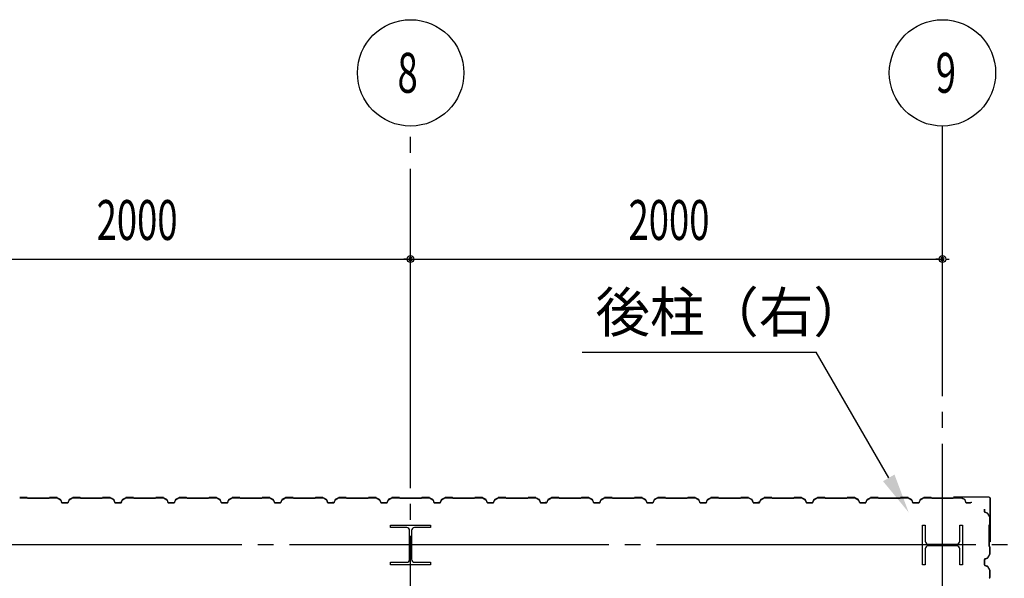
# Model space of a CAD drawing. Extents: x 2001 to 49353, y 772 to 34440.
# Drawn here: x 18756 to 22458, y 17940 to 20040 of the extents above; entities that cross this region are included whole.
import ezdxf

# ---------------------------------------------------------------- set-up
doc = ezdxf.new("R2010")
doc.units = 0
doc.header["$LTSCALE"] = 60
doc.header["$MEASUREMENT"] = 0
doc.linetypes.add('1PL-20', pattern=[23, 20, -1, 1, -1])
doc.layers.get('0').update_dxf_attribs({"linetype": 'CONTINUOUS'})
for name, color, linetype in [('CENTER', 6, '1PL-20'), ('COVER', 3, 'CONTINUOUS'), ('HIKIDASHI', 6, 'CONTINUOUS'), ('SIDING800', 3, 'CONTINUOUS'), ('SUNPOU', 4, 'CONTINUOUS')]:
    doc.layers.add(name, color=color, linetype=linetype)
doc.styles.get("Standard").update_dxf_attribs({"font": 'SIMPLEX', "width": 0.67, "height": 216, "bigfont": 'BIGFONT'})

msp = doc.modelspace()

# ---------------------------------------------------------------- linework, layer by layer
for p, q in [((20150.5, 18130.1), (20150.5, 18140.1)), ((20150.5, 18140.1), (20300.5, 18140.1)), ((20211, 18130.1), (20150.5, 18130.1)), ((20222, 18011.1), (20222, 18119.1)), ((20229, 18119.1), (20229, 18011.1)), ((20300.5, 18130.1), (20240, 18130.1)), ((20300.5, 18140.1), (20300.5, 18130.1)), ((22150.5, 18140.1), (22160.5, 18140.1)), ((22150.5, 17990.1), (22150.5, 18140.1)), ((22160.5, 18140.1), (22160.5, 18079.6)), ((22290.5, 18140.1), (22300.5, 18140.1)), ((22290.5, 18079.6), (22290.5, 18140.1)), ((22300.5, 18140.1), (22300.5, 17990.1)), ((22171.5, 18068.6), (22279.5, 18068.6)), ((22160.5, 18050.6), (22160.5, 17990.1)), ((22279.5, 18061.6), (22171.5, 18061.6)), ((22290.5, 17990.1), (22290.5, 18050.6)), ((20150.5, 18000.1), (20211, 18000.1)), ((20150.5, 17990.1), (20150.5, 18000.1)), ((20240, 18000.1), (20300.5, 18000.1)), ((20300.5, 18000.1), (20300.5, 17990.1)), ((20300.5, 17990.1), (20150.5, 17990.1)), ((22160.5, 17990.1), (22150.5, 17990.1)), ((22300.5, 17990.1), (22290.5, 17990.1))]:
    msp.add_line(p, q)
for centre, start, end in [((20211, 18119.1), 0, 90), ((20240, 18119.1), 90, 180), ((22171.5, 18079.6), 180, 270), ((22279.5, 18079.6), 270, 0), ((22171.5, 18050.6), 90, 180), ((22279.5, 18050.6), 0, 90), ((20211, 18011.1), 270, 0), ((20240, 18011.1), 180, 270)]:
    msp.add_arc(centre, 11, start, end)
at = {"layer": 'CENTER'}
for p, q in [((20225.5, 8619.1), (20225.5, 19640.1)), ((22225.5, 7585.1), (22225.5, 19640.1)), ((23730.5, 18065.1), (5349.7, 18065.1))]:
    msp.add_line(p, q, dxfattribs=at)
at = {"layer": 'COVER'}
for p, q in [((22399.9, 18245.1), (22268.1, 18245.1)), ((22399.9, 18244.5), (22268.1, 18244.5)), ((22268.1, 18243.9), (22275.5, 18243.9)), ((22275.5, 18243.9), (22275.5, 18244.5)), ((22404.9, 18077.7), (22404.9, 18239.5)), ((22405.5, 18077.7), (22405.5, 18239.5)), ((22404.9, 18085.1), (22404.3, 18085.1)), ((22404.3, 18085.1), (22404.3, 18077.7))]:
    msp.add_line(p, q, dxfattribs=at)
for centre, radius, start, end in [((22268.1, 18244.5), 0.6, 90.0001, 269.9999), ((22399.9, 18239.5), 5.6, 0, 90), ((22399.9, 18239.5), 5, 0, 90), ((22404.9, 18077.7), 0.6, 180.0001, 359.9999)]:
    msp.add_arc(centre, radius, start, end, dxfattribs=at)
at = {"layer": 'HIKIDASHI'}
for p in [(20870.9, 18790.1), (22023.5, 18317.3)]:
    msp.add_line(p, (21750.5, 18790.1), dxfattribs=at)
msp.add_solid([(22045.1, 18329.8), (22001.8, 18304.8), (22098.5, 18187.4)], dxfattribs=at)
at = {"layer": 'SIDING800'}
for p, q in [((18782.9, 18243.1), (18755.6, 18243.1)), ((18755.6, 18242.7), (18782.9, 18242.7)), ((18783.6, 18242.4), (18784.9, 18241.1)), ((18785.2, 18241.4), (18783.9, 18242.7)), ((18825.5, 18241.1), (18785.9, 18241.1)), ((18785.9, 18240.7), (18825.5, 18240.7)), ((18865.1, 18241.1), (18825.5, 18241.1)), ((18825.5, 18240.7), (18865.1, 18240.7)), ((18867.1, 18242.7), (18865.8, 18241.4)), ((18866.1, 18241.1), (18867.4, 18242.4)), ((18895.4, 18243.1), (18868.1, 18243.1)), ((18868.1, 18242.7), (18895.4, 18242.7)), ((18896.4, 18242.4), (18909, 18235.2)), ((18909.2, 18235.5), (18896.6, 18242.8)), ((18909.8, 18234.1), (18913.3, 18224.7)), ((18913.6, 18224.8), (18910.2, 18234.2)), ((18935.5, 18223.5), (18915.5, 18223.5)), ((18915.5, 18223.1), (18935.5, 18223.1)), ((18940.8, 18234.2), (18937.3, 18224.8)), ((18937.7, 18224.7), (18941.2, 18234.1)), ((18954.4, 18242.8), (18941.8, 18235.5)), ((18942, 18235.2), (18954.6, 18242.4)), ((18982.9, 18243.1), (18955.6, 18243.1)), ((18955.6, 18242.7), (18982.9, 18242.7)), ((18983.6, 18242.4), (18984.9, 18241.1)), ((18985.2, 18241.4), (18983.9, 18242.7)), ((19065.1, 18241.1), (18985.9, 18241.1)), ((18985.9, 18240.7), (19065.1, 18240.7)), ((19067.1, 18242.7), (19065.8, 18241.4)), ((19066.1, 18241.1), (19067.4, 18242.4)), ((19095.4, 18243.1), (19068.1, 18243.1)), ((19068.1, 18242.7), (19095.4, 18242.7)), ((19096.3, 18242.5), (19109, 18235.7)), ((19109.2, 18236), (19096.5, 18242.8)), ((19101.3, 18239.4), (19109.3, 18234.8)), ((19109.5, 18235.2), (19101.5, 18239.8)), ((19105.7, 18237.8), (19101.7, 18240.1)), ((19105.5, 18237.5), (19105.7, 18237.8)), ((19109.9, 18234.6), (19113.2, 18225.2)), ((19110.2, 18233.8), (19113.5, 18224.7)), ((19113.5, 18225.3), (19110.3, 18234.7)), ((19113.8, 18224.8), (19110.5, 18233.9)), ((19131, 18224), (19115.4, 18224)), ((19115.4, 18223.6), (19131.4, 18223.6)), ((19135.7, 18223.5), (19115.7, 18223.5)), ((19115.7, 18223.1), (19135.7, 18223.1)), ((19134.6, 18223.6), (19135, 18223.6)), ((19141, 18234.2), (19137.6, 18224.8)), ((19137.9, 18224.7), (19141.4, 18234.1)), ((19154.6, 18242.8), (19142, 18235.5)), ((19142.2, 18235.2), (19154.8, 18242.4)), ((19182.7, 18243.1), (19155.8, 18243.1)), ((19155.8, 18242.7), (19182.7, 18242.7)), ((19183.4, 18242.4), (19184.7, 18241.1)), ((19185, 18241.4), (19183.7, 18242.7)), ((19225.5, 18241.1), (19185.7, 18241.1)), ((19185.7, 18240.7), (19225.5, 18240.7)), ((19265.1, 18241.1), (19225.5, 18241.1)), ((19225.5, 18240.7), (19265.1, 18240.7)), ((19267.1, 18242.7), (19265.8, 18241.4)), ((19266.1, 18241.1), (19267.4, 18242.4)), ((19295.4, 18243.1), (19268.1, 18243.1)), ((19268.1, 18242.7), (19295.4, 18242.7)), ((19296.4, 18242.4), (19309, 18235.2)), ((19309.2, 18235.5), (19296.6, 18242.8)), ((19309.8, 18234.1), (19313.3, 18224.7)), ((19313.6, 18224.8), (19310.2, 18234.2)), ((19325.5, 18223.5), (19315.5, 18223.5)), ((19315.5, 18223.1), (19325.5, 18223.1)), ((19335.5, 18223.5), (19325.5, 18223.5)), ((19325.5, 18223.1), (19335.5, 18223.1)), ((19340.8, 18234.2), (19337.3, 18224.8)), ((19337.7, 18224.7), (19341.2, 18234.1)), ((19354.4, 18242.8), (19341.8, 18235.5)), ((19342, 18235.2), (19354.6, 18242.4)), ((19382.9, 18243.1), (19355.6, 18243.1)), ((19355.6, 18242.7), (19382.9, 18242.7)), ((19383.6, 18242.4), (19384.9, 18241.1)), ((19385.2, 18241.4), (19383.9, 18242.7)), ((19425.5, 18241.1), (19385.9, 18241.1)), ((19385.9, 18240.7), (19425.5, 18240.7)), ((19465.1, 18241.1), (19425.5, 18241.1)), ((19425.5, 18240.7), (19465.1, 18240.7)), ((19467.1, 18242.7), (19465.8, 18241.4)), ((19466.1, 18241.1), (19467.4, 18242.4)), ((19495.4, 18243.1), (19468.1, 18243.1)), ((19468.1, 18242.7), (19495.4, 18242.7)), ((19496.4, 18242.4), (19509, 18235.2)), ((19509.2, 18235.5), (19496.6, 18242.8)), ((19509.8, 18234.1), (19513.3, 18224.7)), ((19513.6, 18224.8), (19510.2, 18234.2)), ((19525.5, 18223.5), (19515.5, 18223.5)), ((19515.5, 18223.1), (19525.5, 18223.1)), ((19535.5, 18223.5), (19525.5, 18223.5)), ((19525.5, 18223.1), (19535.5, 18223.1)), ((19540.8, 18234.2), (19537.3, 18224.8)), ((19537.7, 18224.7), (19541.2, 18234.1)), ((19554.4, 18242.8), (19541.8, 18235.5)), ((19542, 18235.2), (19554.6, 18242.4)), ((19582.9, 18243.1), (19555.6, 18243.1)), ((19555.6, 18242.7), (19582.9, 18242.7)), ((19583.6, 18242.4), (19584.9, 18241.1)), ((19585.2, 18241.4), (19583.9, 18242.7)), ((19625.5, 18241.1), (19585.9, 18241.1)), ((19585.9, 18240.7), (19625.5, 18240.7)), ((19665.1, 18241.1), (19625.5, 18241.1)), ((19625.5, 18240.7), (19665.1, 18240.7)), ((19667.1, 18242.7), (19665.8, 18241.4)), ((19666.1, 18241.1), (19667.4, 18242.4)), ((19695.4, 18243.1), (19668.1, 18243.1)), ((19668.1, 18242.7), (19695.4, 18242.7)), ((19696.4, 18242.4), (19709, 18235.2)), ((19709.2, 18235.5), (19696.6, 18242.8)), ((19709.8, 18234.1), (19713.3, 18224.7)), ((19713.6, 18224.8), (19710.2, 18234.2)), ((19735.5, 18223.5), (19715.5, 18223.5)), ((19715.5, 18223.1), (19735.5, 18223.1)), ((19740.8, 18234.2), (19737.3, 18224.8)), ((19737.7, 18224.7), (19741.2, 18234.1)), ((19754.4, 18242.8), (19741.8, 18235.5)), ((19742, 18235.2), (19754.6, 18242.4)), ((19782.9, 18243.1), (19755.6, 18243.1)), ((19755.6, 18242.7), (19782.9, 18242.7)), ((19783.6, 18242.4), (19784.9, 18241.1)), ((19785.2, 18241.4), (19783.9, 18242.7)), ((19865.1, 18241.1), (19785.9, 18241.1)), ((19785.9, 18240.7), (19865.1, 18240.7)), ((19867.1, 18242.7), (19865.8, 18241.4)), ((19866.1, 18241.1), (19867.4, 18242.4)), ((19895.4, 18243.1), (19868.1, 18243.1)), ((19868.1, 18242.7), (19895.4, 18242.7)), ((19896.3, 18242.5), (19909, 18235.7)), ((19909.2, 18236), (19896.5, 18242.8)), ((19901.3, 18239.4), (19909.3, 18234.8)), ((19909.5, 18235.2), (19901.5, 18239.8)), ((19905.7, 18237.8), (19901.7, 18240.1)), ((19905.5, 18237.5), (19905.7, 18237.8)), ((19909.9, 18234.6), (19913.2, 18225.2)), ((19910.2, 18233.8), (19913.5, 18224.7)), ((19913.5, 18225.3), (19910.3, 18234.7)), ((19913.8, 18224.8), (19910.5, 18233.9)), ((19931, 18224), (19915.4, 18224)), ((19915.4, 18223.6), (19931.4, 18223.6)), ((19935.7, 18223.5), (19915.7, 18223.5)), ((19915.7, 18223.1), (19935.7, 18223.1)), ((19934.6, 18223.6), (19935, 18223.6)), ((19941, 18234.2), (19937.6, 18224.8)), ((19937.9, 18224.7), (19941.4, 18234.1)), ((19954.6, 18242.8), (19942, 18235.5)), ((19942.2, 18235.2), (19954.8, 18242.4)), ((19982.7, 18243.1), (19955.8, 18243.1)), ((19955.8, 18242.7), (19982.7, 18242.7)), ((19983.4, 18242.4), (19984.7, 18241.1)), ((19985, 18241.4), (19983.7, 18242.7)), ((20025.5, 18241.1), (19985.7, 18241.1)), ((19985.7, 18240.7), (20025.5, 18240.7)), ((20065.1, 18241.1), (20025.5, 18241.1)), ((20025.5, 18240.7), (20065.1, 18240.7)), ((20067.1, 18242.7), (20065.8, 18241.4)), ((20066.1, 18241.1), (20067.4, 18242.4)), ((20095.4, 18243.1), (20068.1, 18243.1)), ((20068.1, 18242.7), (20095.4, 18242.7)), ((20096.4, 18242.4), (20109, 18235.2)), ((20109.2, 18235.5), (20096.6, 18242.8)), ((20109.8, 18234.1), (20113.3, 18224.7)), ((20113.6, 18224.8), (20110.2, 18234.2)), ((20125.5, 18223.5), (20115.5, 18223.5)), ((20115.5, 18223.1), (20125.5, 18223.1)), ((20135.5, 18223.5), (20125.5, 18223.5)), ((20125.5, 18223.1), (20135.5, 18223.1)), ((20140.8, 18234.2), (20137.3, 18224.8)), ((20137.7, 18224.7), (20141.2, 18234.1)), ((20154.4, 18242.8), (20141.8, 18235.5)), ((20142, 18235.2), (20154.6, 18242.4)), ((20182.9, 18243.1), (20155.6, 18243.1)), ((20155.6, 18242.7), (20182.9, 18242.7)), ((20183.6, 18242.4), (20184.9, 18241.1)), ((20185.2, 18241.4), (20183.9, 18242.7)), ((20225.5, 18241.1), (20185.9, 18241.1)), ((20185.9, 18240.7), (20225.5, 18240.7)), ((20265.1, 18241.1), (20225.5, 18241.1)), ((20225.5, 18240.7), (20265.1, 18240.7)), ((20267.1, 18242.7), (20265.8, 18241.4)), ((20266.1, 18241.1), (20267.4, 18242.4)), ((20295.4, 18243.1), (20268.1, 18243.1)), ((20268.1, 18242.7), (20295.4, 18242.7)), ((20296.4, 18242.4), (20309, 18235.2)), ((20309.2, 18235.5), (20296.6, 18242.8)), ((20309.8, 18234.1), (20313.3, 18224.7)), ((20313.6, 18224.8), (20310.2, 18234.2)), ((20325.5, 18223.5), (20315.5, 18223.5)), ((20315.5, 18223.1), (20325.5, 18223.1)), ((20335.5, 18223.5), (20325.5, 18223.5)), ((20325.5, 18223.1), (20335.5, 18223.1)), ((20340.8, 18234.2), (20337.3, 18224.8)), ((20337.7, 18224.7), (20341.2, 18234.1)), ((20354.4, 18242.8), (20341.8, 18235.5)), ((20342, 18235.2), (20354.6, 18242.4)), ((20382.9, 18243.1), (20355.6, 18243.1)), ((20355.6, 18242.7), (20382.9, 18242.7)), ((20383.6, 18242.4), (20384.9, 18241.1)), ((20385.2, 18241.4), (20383.9, 18242.7)), ((20425.5, 18241.1), (20385.9, 18241.1)), ((20385.9, 18240.7), (20425.5, 18240.7)), ((20465.1, 18241.1), (20425.5, 18241.1)), ((20425.5, 18240.7), (20465.1, 18240.7)), ((20467.1, 18242.7), (20465.8, 18241.4)), ((20466.1, 18241.1), (20467.4, 18242.4)), ((20495.4, 18243.1), (20468.1, 18243.1)), ((20468.1, 18242.7), (20495.4, 18242.7)), ((20496.4, 18242.4), (20509, 18235.2)), ((20509.2, 18235.5), (20496.6, 18242.8)), ((20509.8, 18234.1), (20513.3, 18224.7)), ((20513.6, 18224.8), (20510.2, 18234.2)), ((20535.5, 18223.5), (20515.5, 18223.5)), ((20515.5, 18223.1), (20535.5, 18223.1)), ((20540.8, 18234.2), (20537.3, 18224.8)), ((20537.7, 18224.7), (20541.2, 18234.1)), ((20554.4, 18242.8), (20541.8, 18235.5)), ((20542, 18235.2), (20554.6, 18242.4)), ((20582.9, 18243.1), (20555.6, 18243.1)), ((20555.6, 18242.7), (20582.9, 18242.7)), ((20583.6, 18242.4), (20584.9, 18241.1)), ((20585.2, 18241.4), (20583.9, 18242.7)), ((20665.1, 18241.1), (20585.9, 18241.1)), ((20585.9, 18240.7), (20665.1, 18240.7)), ((20667.1, 18242.7), (20665.8, 18241.4)), ((20666.1, 18241.1), (20667.4, 18242.4)), ((20695.4, 18243.1), (20668.1, 18243.1)), ((20668.1, 18242.7), (20695.4, 18242.7)), ((20696.3, 18242.5), (20709, 18235.7)), ((20709.2, 18236), (20696.5, 18242.8)), ((20701.3, 18239.4), (20709.3, 18234.8)), ((20709.5, 18235.2), (20701.5, 18239.8)), ((20705.7, 18237.8), (20701.7, 18240.1)), ((20705.5, 18237.5), (20705.7, 18237.8)), ((20709.9, 18234.6), (20713.2, 18225.2)), ((20710.2, 18233.8), (20713.5, 18224.7)), ((20713.5, 18225.3), (20710.3, 18234.7)), ((20713.8, 18224.8), (20710.5, 18233.9)), ((20731, 18224), (20715.4, 18224)), ((20715.4, 18223.6), (20731.4, 18223.6)), ((20735.7, 18223.5), (20715.7, 18223.5)), ((20715.7, 18223.1), (20735.7, 18223.1)), ((20734.6, 18223.6), (20735, 18223.6)), ((20741, 18234.2), (20737.6, 18224.8)), ((20737.9, 18224.7), (20741.4, 18234.1)), ((20754.6, 18242.8), (20742, 18235.5)), ((20742.2, 18235.2), (20754.8, 18242.4)), ((20782.7, 18243.1), (20755.8, 18243.1)), ((20755.8, 18242.7), (20782.7, 18242.7)), ((20783.4, 18242.4), (20784.7, 18241.1)), ((20785, 18241.4), (20783.7, 18242.7)), ((20825.5, 18241.1), (20785.7, 18241.1)), ((20785.7, 18240.7), (20825.5, 18240.7)), ((20865.1, 18241.1), (20825.5, 18241.1)), ((20825.5, 18240.7), (20865.1, 18240.7)), ((20867.1, 18242.7), (20865.8, 18241.4)), ((20866.1, 18241.1), (20867.4, 18242.4)), ((20895.4, 18243.1), (20868.1, 18243.1)), ((20868.1, 18242.7), (20895.4, 18242.7)), ((20896.4, 18242.4), (20909, 18235.2)), ((20909.2, 18235.5), (20896.6, 18242.8)), ((20909.8, 18234.1), (20913.3, 18224.7)), ((20913.6, 18224.8), (20910.2, 18234.2)), ((20925.5, 18223.5), (20915.5, 18223.5)), ((20915.5, 18223.1), (20925.5, 18223.1)), ((20935.5, 18223.5), (20925.5, 18223.5)), ((20925.5, 18223.1), (20935.5, 18223.1)), ((20940.8, 18234.2), (20937.3, 18224.8)), ((20937.7, 18224.7), (20941.2, 18234.1)), ((20954.4, 18242.8), (20941.8, 18235.5)), ((20942, 18235.2), (20954.6, 18242.4)), ((20982.9, 18243.1), (20955.6, 18243.1)), ((20955.6, 18242.7), (20982.9, 18242.7)), ((20983.6, 18242.4), (20984.9, 18241.1)), ((20985.2, 18241.4), (20983.9, 18242.7)), ((21025.5, 18241.1), (20985.9, 18241.1)), ((20985.9, 18240.7), (21025.5, 18240.7)), ((21065.1, 18241.1), (21025.5, 18241.1)), ((21025.5, 18240.7), (21065.1, 18240.7)), ((21067.1, 18242.7), (21065.8, 18241.4)), ((21066.1, 18241.1), (21067.4, 18242.4)), ((21095.4, 18243.1), (21068.1, 18243.1)), ((21068.1, 18242.7), (21095.4, 18242.7)), ((21096.4, 18242.4), (21109, 18235.2)), ((21109.2, 18235.5), (21096.6, 18242.8)), ((21109.8, 18234.1), (21113.3, 18224.7)), ((21113.6, 18224.8), (21110.2, 18234.2)), ((21125.5, 18223.5), (21115.5, 18223.5)), ((21115.5, 18223.1), (21125.5, 18223.1)), ((21135.5, 18223.5), (21125.5, 18223.5)), ((21125.5, 18223.1), (21135.5, 18223.1)), ((21140.8, 18234.2), (21137.3, 18224.8)), ((21137.7, 18224.7), (21141.2, 18234.1)), ((21154.4, 18242.8), (21141.8, 18235.5)), ((21142, 18235.2), (21154.6, 18242.4)), ((21182.9, 18243.1), (21155.6, 18243.1)), ((21155.6, 18242.7), (21182.9, 18242.7)), ((21183.6, 18242.4), (21184.9, 18241.1)), ((21185.2, 18241.4), (21183.9, 18242.7)), ((21225.5, 18241.1), (21185.9, 18241.1)), ((21185.9, 18240.7), (21225.5, 18240.7)), ((21265.1, 18241.1), (21225.5, 18241.1)), ((21225.5, 18240.7), (21265.1, 18240.7)), ((21267.1, 18242.7), (21265.8, 18241.4)), ((21266.1, 18241.1), (21267.4, 18242.4)), ((21295.4, 18243.1), (21268.1, 18243.1)), ((21268.1, 18242.7), (21295.4, 18242.7)), ((21296.4, 18242.4), (21309, 18235.2)), ((21309.2, 18235.5), (21296.6, 18242.8)), ((21309.8, 18234.1), (21313.3, 18224.7)), ((21313.6, 18224.8), (21310.2, 18234.2)), ((21335.5, 18223.5), (21315.5, 18223.5)), ((21315.5, 18223.1), (21335.5, 18223.1)), ((21340.8, 18234.2), (21337.3, 18224.8)), ((21337.7, 18224.7), (21341.2, 18234.1)), ((21354.4, 18242.8), (21341.8, 18235.5)), ((21342, 18235.2), (21354.6, 18242.4)), ((21382.9, 18243.1), (21355.6, 18243.1)), ((21355.6, 18242.7), (21382.9, 18242.7)), ((21383.6, 18242.4), (21384.9, 18241.1)), ((21385.2, 18241.4), (21383.9, 18242.7)), ((21465.1, 18241.1), (21385.9, 18241.1)), ((21385.9, 18240.7), (21465.1, 18240.7)), ((21467.1, 18242.7), (21465.8, 18241.4)), ((21466.1, 18241.1), (21467.4, 18242.4)), ((21495.4, 18243.1), (21468.1, 18243.1)), ((21468.1, 18242.7), (21495.4, 18242.7)), ((21496.3, 18242.5), (21509, 18235.7)), ((21509.2, 18236), (21496.5, 18242.8)), ((21501.3, 18239.4), (21509.3, 18234.8)), ((21509.5, 18235.2), (21501.5, 18239.8)), ((21505.7, 18237.8), (21501.7, 18240.1)), ((21505.5, 18237.5), (21505.7, 18237.8)), ((21509.9, 18234.6), (21513.2, 18225.2)), ((21510.2, 18233.8), (21513.5, 18224.7)), ((21513.5, 18225.3), (21510.3, 18234.7)), ((21513.8, 18224.8), (21510.5, 18233.9)), ((21531, 18224), (21515.4, 18224)), ((21515.4, 18223.6), (21531.4, 18223.6)), ((21535.7, 18223.5), (21515.7, 18223.5)), ((21515.7, 18223.1), (21535.7, 18223.1)), ((21534.6, 18223.6), (21535, 18223.6)), ((21541, 18234.2), (21537.6, 18224.8)), ((21537.9, 18224.7), (21541.4, 18234.1)), ((21554.6, 18242.8), (21542, 18235.5)), ((21542.2, 18235.2), (21554.8, 18242.4)), ((21582.7, 18243.1), (21555.8, 18243.1)), ((21555.8, 18242.7), (21582.7, 18242.7)), ((21583.4, 18242.4), (21584.7, 18241.1)), ((21585, 18241.4), (21583.7, 18242.7)), ((21625.5, 18241.1), (21585.7, 18241.1)), ((21585.7, 18240.7), (21625.5, 18240.7)), ((21665.1, 18241.1), (21625.5, 18241.1)), ((21625.5, 18240.7), (21665.1, 18240.7)), ((21667.1, 18242.7), (21665.8, 18241.4)), ((21666.1, 18241.1), (21667.4, 18242.4)), ((21695.4, 18243.1), (21668.1, 18243.1)), ((21668.1, 18242.7), (21695.4, 18242.7)), ((21696.4, 18242.4), (21709, 18235.2)), ((21709.2, 18235.5), (21696.6, 18242.8)), ((21709.8, 18234.1), (21713.3, 18224.7)), ((21713.6, 18224.8), (21710.2, 18234.2)), ((21725.5, 18223.5), (21715.5, 18223.5)), ((21715.5, 18223.1), (21725.5, 18223.1)), ((21735.5, 18223.5), (21725.5, 18223.5)), ((21725.5, 18223.1), (21735.5, 18223.1)), ((21740.8, 18234.2), (21737.3, 18224.8)), ((21737.7, 18224.7), (21741.2, 18234.1)), ((21754.4, 18242.8), (21741.8, 18235.5)), ((21742, 18235.2), (21754.6, 18242.4)), ((21782.9, 18243.1), (21755.6, 18243.1)), ((21755.6, 18242.7), (21782.9, 18242.7)), ((21783.6, 18242.4), (21784.9, 18241.1)), ((21785.2, 18241.4), (21783.9, 18242.7)), ((21825.5, 18241.1), (21785.9, 18241.1)), ((21785.9, 18240.7), (21825.5, 18240.7)), ((21865.1, 18241.1), (21825.5, 18241.1)), ((21825.5, 18240.7), (21865.1, 18240.7)), ((21867.1, 18242.7), (21865.8, 18241.4)), ((21866.1, 18241.1), (21867.4, 18242.4)), ((21895.4, 18243.1), (21868.1, 18243.1)), ((21868.1, 18242.7), (21895.4, 18242.7)), ((21896.4, 18242.4), (21909, 18235.2)), ((21909.2, 18235.5), (21896.6, 18242.8)), ((21909.8, 18234.1), (21913.3, 18224.7)), ((21913.6, 18224.8), (21910.2, 18234.2)), ((21925.5, 18223.5), (21915.5, 18223.5)), ((21915.5, 18223.1), (21925.5, 18223.1)), ((21935.5, 18223.5), (21925.5, 18223.5)), ((21925.5, 18223.1), (21935.5, 18223.1)), ((21940.8, 18234.2), (21937.3, 18224.8)), ((21937.7, 18224.7), (21941.2, 18234.1)), ((21954.4, 18242.8), (21941.8, 18235.5)), ((21942, 18235.2), (21954.6, 18242.4)), ((21982.9, 18243.1), (21955.6, 18243.1)), ((21955.6, 18242.7), (21982.9, 18242.7)), ((21983.6, 18242.4), (21984.9, 18241.1)), ((21985.2, 18241.4), (21983.9, 18242.7)), ((22025.5, 18241.1), (21985.9, 18241.1)), ((21985.9, 18240.7), (22025.5, 18240.7)), ((22065.1, 18241.1), (22025.5, 18241.1)), ((22025.5, 18240.7), (22065.1, 18240.7)), ((22067.1, 18242.7), (22065.8, 18241.4)), ((22066.1, 18241.1), (22067.4, 18242.4)), ((22095.4, 18243.1), (22068.1, 18243.1)), ((22068.1, 18242.7), (22095.4, 18242.7)), ((22096.4, 18242.4), (22109, 18235.2)), ((22109.2, 18235.5), (22096.6, 18242.8)), ((22109.8, 18234.1), (22113.3, 18224.7)), ((22113.6, 18224.8), (22110.2, 18234.2)), ((22135.5, 18223.5), (22115.5, 18223.5)), ((22115.5, 18223.1), (22135.5, 18223.1)), ((22140.8, 18234.2), (22137.3, 18224.8)), ((22137.7, 18224.7), (22141.2, 18234.1)), ((22154.4, 18242.8), (22141.8, 18235.5)), ((22142, 18235.2), (22154.6, 18242.4)), ((22182.9, 18243.1), (22155.6, 18243.1)), ((22155.6, 18242.7), (22182.9, 18242.7)), ((22183.6, 18242.4), (22184.9, 18241.1)), ((22185.2, 18241.4), (22183.9, 18242.7)), ((22265.1, 18241.1), (22185.9, 18241.1)), ((22185.9, 18240.7), (22265.1, 18240.7)), ((22267.1, 18242.7), (22265.8, 18241.4)), ((22266.1, 18241.1), (22267.4, 18242.4)), ((22295.4, 18243.1), (22268.1, 18243.1)), ((22268.1, 18242.7), (22295.4, 18242.7)), ((22296.3, 18242.5), (22309, 18235.7)), ((22309.2, 18236), (22296.5, 18242.8)), ((22309.9, 18234.6), (22313.2, 18225.2)), ((22313.5, 18225.3), (22310.3, 18234.7)), ((22331, 18224), (22315.4, 18224)), ((22315.4, 18223.6), (22331.4, 18223.6)), ((22334.6, 18223.6), (22335, 18223.6)), ((22383.5, 18199.5), (22383.5, 18190.1)), ((22383.9, 18190.1), (22383.9, 18199.5)), ((22385.1, 18187.9), (22394.5, 18184.4)), ((22394.6, 18184.8), (22385.2, 18188.2)), ((22395.6, 18183.6), (22402.8, 18171)), ((22403.2, 18171.2), (22395.9, 18183.8)), ((22402.8, 18142), (22401.5, 18140.7)), ((22401.8, 18140.4), (22403.1, 18141.7)), ((22403.1, 18170), (22403.1, 18142.7)), ((22403.5, 18142.7), (22403.5, 18170)), ((22401.1, 18139.7), (22401.1, 18100.1)), ((22401.5, 18100.1), (22401.5, 18139.7)), ((22401.1, 18100.1), (22401.1, 18060.5)), ((22401.5, 18060.5), (22401.5, 18100.1)), ((22401.5, 18059.5), (22402.8, 18058.2)), ((22403.1, 18058.5), (22401.8, 18059.8)), ((22403.1, 18057.5), (22403.1, 18030.2)), ((22403.5, 18030.2), (22403.5, 18057.5)), ((22383.5, 18010.1), (22383.5, 17990.1)), ((22383.9, 17990.1), (22383.9, 18010.1)), ((22394.5, 18015.8), (22385.1, 18012.3)), ((22385.2, 18012), (22394.6, 18015.4)), ((22402.8, 18029.2), (22395.6, 18016.6)), ((22395.9, 18016.4), (22403.2, 18029)), ((22385.1, 17987.9), (22394.5, 17984.4)), ((22394.6, 17984.8), (22385.2, 17988.2)), ((22395.6, 17983.6), (22402.8, 17971)), ((22403.2, 17971.2), (22395.9, 17983.8)), ((22403.1, 17970), (22403.1, 17942.7)), ((22403.5, 17942.7), (22403.5, 17970)), ((22402.8, 17942), (22401.5, 17940.7)), ((22401.8, 17940.4), (22403.1, 17941.7))]:
    msp.add_line(p, q, dxfattribs=at)
for centre, radius, start, end in [((18782.9, 18241.7), 1.4, 45, 90), ((18782.9, 18241.7), 1, 45, 90), ((18785.9, 18242.1), 1.4, 225, 270), ((18785.9, 18242.1), 1, 225, 270), ((18865.1, 18242.1), 1, 270, 315), ((18865.1, 18242.1), 1.4, 270, 315), ((18868.1, 18241.7), 1.4, 90, 135), ((18868.1, 18241.7), 1, 90, 135), ((18895.4, 18240.7), 2.4, 60, 90), ((18895.4, 18240.7), 2, 60, 90), ((18908, 18233.4), 2, 20, 60), ((18908, 18233.4), 2.4, 20, 60), ((18915.5, 18225.5), 2.4, 200, 270), ((18915.5, 18225.5), 2, 200, 270), ((18935.5, 18225.5), 2, 270, 340), ((18935.5, 18225.5), 2.4, 270, 340), ((18943, 18233.4), 2.4, 120, 160), ((18943, 18233.4), 2, 120, 160), ((18955.6, 18240.7), 2.4, 90, 120), ((18955.6, 18240.7), 2, 90, 120), ((18982.9, 18241.7), 1.4, 45, 90), ((18982.9, 18241.7), 1, 45, 90), ((18985.9, 18242.1), 1.4, 225, 270), ((18985.9, 18242.1), 1, 225, 270), ((19065.1, 18242.1), 1, 270, 315), ((19065.1, 18242.1), 1.4, 270, 315), ((19068.1, 18241.7), 1.4, 90, 135), ((19068.1, 18241.7), 1, 90, 135), ((19095.4, 18240.7), 2.4, 61.8214, 90), ((19095.4, 18240.7), 2, 61.8214, 90), ((19101.5, 18239.8), 0.4, 60, 240), ((19108, 18233.9), 2, 19.0256, 61.8214), ((19108, 18233.9), 2.4, 19.0256, 61.8214), ((19108.3, 18233.1), 2, 20, 60), ((19108.3, 18233.1), 2.4, 20, 60), ((19115.4, 18226), 2.4, 199.0256, 270), ((19115.4, 18226), 2, 199.0256, 270), ((19115.7, 18225.5), 2.4, 200, 270), ((19115.7, 18225.5), 2, 200, 270), ((19133, 18223.6), 2, 0, 168.463), ((19133, 18223.6), 1.6, 0, 180), ((19135.7, 18225.5), 2, 270, 340), ((19135.7, 18225.5), 2.4, 270, 340), ((19143.2, 18233.4), 2.4, 120, 160), ((19143.2, 18233.4), 2, 120, 160), ((19155.8, 18240.7), 2.4, 90, 120), ((19155.8, 18240.7), 2, 90, 120), ((19182.7, 18241.7), 1.4, 45, 90), ((19182.7, 18241.7), 1, 45, 90), ((19185.7, 18242.1), 1.4, 225, 270), ((19185.7, 18242.1), 1, 225, 270), ((19265.1, 18242.1), 1, 270, 315), ((19265.1, 18242.1), 1.4, 270, 315), ((19268.1, 18241.7), 1.4, 90, 135), ((19268.1, 18241.7), 1, 90, 135), ((19295.4, 18240.7), 2.4, 60, 90), ((19295.4, 18240.7), 2, 60, 90), ((19308, 18233.4), 2, 20, 60), ((19308, 18233.4), 2.4, 20, 60), ((19315.5, 18225.5), 2.4, 200, 270), ((19315.5, 18225.5), 2, 200, 270), ((19335.5, 18225.5), 2, 270, 340), ((19335.5, 18225.5), 2.4, 270, 340), ((19343, 18233.4), 2.4, 120, 160), ((19343, 18233.4), 2, 120, 160), ((19355.6, 18240.7), 2.4, 90, 120), ((19355.6, 18240.7), 2, 90, 120), ((19382.9, 18241.7), 1.4, 45, 90), ((19382.9, 18241.7), 1, 45, 90), ((19385.9, 18242.1), 1.4, 225, 270), ((19385.9, 18242.1), 1, 225, 270), ((19465.1, 18242.1), 1, 270, 315), ((19465.1, 18242.1), 1.4, 270, 315), ((19468.1, 18241.7), 1.4, 90, 135), ((19468.1, 18241.7), 1, 90, 135), ((19495.4, 18240.7), 2.4, 60, 90), ((19495.4, 18240.7), 2, 60, 90), ((19508, 18233.4), 2, 20, 60), ((19508, 18233.4), 2.4, 20, 60), ((19515.5, 18225.5), 2.4, 200, 270), ((19515.5, 18225.5), 2, 200, 270), ((19535.5, 18225.5), 2, 270, 340), ((19535.5, 18225.5), 2.4, 270, 340), ((19543, 18233.4), 2.4, 120, 160), ((19543, 18233.4), 2, 120, 160), ((19555.6, 18240.7), 2.4, 90, 120), ((19555.6, 18240.7), 2, 90, 120), ((19582.9, 18241.7), 1.4, 45, 90), ((19582.9, 18241.7), 1, 45, 90), ((19585.9, 18242.1), 1.4, 225, 270), ((19585.9, 18242.1), 1, 225, 270), ((19665.1, 18242.1), 1, 270, 315), ((19665.1, 18242.1), 1.4, 270, 315), ((19668.1, 18241.7), 1.4, 90, 135), ((19668.1, 18241.7), 1, 90, 135), ((19695.4, 18240.7), 2.4, 60, 90), ((19695.4, 18240.7), 2, 60, 90), ((19708, 18233.4), 2, 20, 60), ((19708, 18233.4), 2.4, 20, 60), ((19715.5, 18225.5), 2.4, 200, 270), ((19715.5, 18225.5), 2, 200, 270), ((19735.5, 18225.5), 2, 270, 340), ((19735.5, 18225.5), 2.4, 270, 340), ((19743, 18233.4), 2.4, 120, 160), ((19743, 18233.4), 2, 120, 160), ((19755.6, 18240.7), 2.4, 90, 120), ((19755.6, 18240.7), 2, 90, 120), ((19782.9, 18241.7), 1.4, 45, 90), ((19782.9, 18241.7), 1, 45, 90), ((19785.9, 18242.1), 1.4, 225, 270), ((19785.9, 18242.1), 1, 225, 270), ((19865.1, 18242.1), 1, 270, 315), ((19865.1, 18242.1), 1.4, 270, 315), ((19868.1, 18241.7), 1.4, 90, 135), ((19868.1, 18241.7), 1, 90, 135), ((19895.4, 18240.7), 2.4, 61.8214, 90), ((19895.4, 18240.7), 2, 61.8214, 90), ((19901.5, 18239.8), 0.4, 60, 240), ((19908, 18233.9), 2, 19.0256, 61.8214), ((19908, 18233.9), 2.4, 19.0256, 61.8214), ((19908.3, 18233.1), 2, 20, 60), ((19908.3, 18233.1), 2.4, 20, 60), ((19915.4, 18226), 2.4, 199.0256, 270), ((19915.4, 18226), 2, 199.0256, 270), ((19915.7, 18225.5), 2.4, 200, 270), ((19915.7, 18225.5), 2, 200, 270), ((19933, 18223.6), 2, 0, 168.463), ((19933, 18223.6), 1.6, 0, 180), ((19935.7, 18225.5), 2, 270, 340), ((19935.7, 18225.5), 2.4, 270, 340), ((19943.2, 18233.4), 2.4, 120, 160), ((19943.2, 18233.4), 2, 120, 160), ((19955.8, 18240.7), 2.4, 90, 120), ((19955.8, 18240.7), 2, 90, 120), ((19982.7, 18241.7), 1.4, 45, 90), ((19982.7, 18241.7), 1, 45, 90), ((19985.7, 18242.1), 1.4, 225, 270), ((19985.7, 18242.1), 1, 225, 270), ((20065.1, 18242.1), 1, 270, 315), ((20065.1, 18242.1), 1.4, 270, 315), ((20068.1, 18241.7), 1.4, 90, 135), ((20068.1, 18241.7), 1, 90, 135), ((20095.4, 18240.7), 2.4, 60, 90), ((20095.4, 18240.7), 2, 60, 90), ((20108, 18233.4), 2, 20, 60), ((20108, 18233.4), 2.4, 20, 60), ((20115.5, 18225.5), 2.4, 200, 270), ((20115.5, 18225.5), 2, 200, 270), ((20135.5, 18225.5), 2, 270, 340), ((20135.5, 18225.5), 2.4, 270, 340), ((20143, 18233.4), 2.4, 120, 160), ((20143, 18233.4), 2, 120, 160), ((20155.6, 18240.7), 2.4, 90, 120), ((20155.6, 18240.7), 2, 90, 120), ((20182.9, 18241.7), 1.4, 45, 90), ((20182.9, 18241.7), 1, 45, 90), ((20185.9, 18242.1), 1.4, 225, 270), ((20185.9, 18242.1), 1, 225, 270), ((20265.1, 18242.1), 1, 270, 315), ((20265.1, 18242.1), 1.4, 270, 315), ((20268.1, 18241.7), 1.4, 90, 135), ((20268.1, 18241.7), 1, 90, 135), ((20295.4, 18240.7), 2.4, 60, 90), ((20295.4, 18240.7), 2, 60, 90), ((20308, 18233.4), 2, 20, 60), ((20308, 18233.4), 2.4, 20, 60), ((20315.5, 18225.5), 2.4, 200, 270), ((20315.5, 18225.5), 2, 200, 270), ((20335.5, 18225.5), 2, 270, 340), ((20335.5, 18225.5), 2.4, 270, 340), ((20343, 18233.4), 2.4, 120, 160), ((20343, 18233.4), 2, 120, 160), ((20355.6, 18240.7), 2.4, 90, 120), ((20355.6, 18240.7), 2, 90, 120), ((20382.9, 18241.7), 1.4, 45, 90), ((20382.9, 18241.7), 1, 45, 90), ((20385.9, 18242.1), 1.4, 225, 270), ((20385.9, 18242.1), 1, 225, 270), ((20465.1, 18242.1), 1, 270, 315), ((20465.1, 18242.1), 1.4, 270, 315), ((20468.1, 18241.7), 1.4, 90, 135), ((20468.1, 18241.7), 1, 90, 135), ((20495.4, 18240.7), 2.4, 60, 90), ((20495.4, 18240.7), 2, 60, 90), ((20508, 18233.4), 2, 20, 60), ((20508, 18233.4), 2.4, 20, 60), ((20515.5, 18225.5), 2.4, 200, 270), ((20515.5, 18225.5), 2, 200, 270), ((20535.5, 18225.5), 2, 270, 340), ((20535.5, 18225.5), 2.4, 270, 340), ((20543, 18233.4), 2.4, 120, 160), ((20543, 18233.4), 2, 120, 160), ((20555.6, 18240.7), 2.4, 90, 120), ((20555.6, 18240.7), 2, 90, 120), ((20582.9, 18241.7), 1.4, 45, 90), ((20582.9, 18241.7), 1, 45, 90), ((20585.9, 18242.1), 1.4, 225, 270), ((20585.9, 18242.1), 1, 225, 270), ((20665.1, 18242.1), 1, 270, 315), ((20665.1, 18242.1), 1.4, 270, 315), ((20668.1, 18241.7), 1.4, 90, 135), ((20668.1, 18241.7), 1, 90, 135), ((20695.4, 18240.7), 2.4, 61.8214, 90), ((20695.4, 18240.7), 2, 61.8214, 90), ((20701.5, 18239.8), 0.4, 60, 240), ((20708, 18233.9), 2, 19.0256, 61.8214), ((20708, 18233.9), 2.4, 19.0256, 61.8214), ((20708.3, 18233.1), 2, 20, 60), ((20708.3, 18233.1), 2.4, 20, 60), ((20715.4, 18226), 2.4, 199.0256, 270), ((20715.4, 18226), 2, 199.0256, 270), ((20715.7, 18225.5), 2.4, 200, 270), ((20715.7, 18225.5), 2, 200, 270), ((20733, 18223.6), 2, 0, 168.463), ((20733, 18223.6), 1.6, 0, 180), ((20735.7, 18225.5), 2, 270, 340), ((20735.7, 18225.5), 2.4, 270, 340), ((20743.2, 18233.4), 2.4, 120, 160), ((20743.2, 18233.4), 2, 120, 160), ((20755.8, 18240.7), 2.4, 90, 120), ((20755.8, 18240.7), 2, 90, 120), ((20782.7, 18241.7), 1.4, 45, 90), ((20782.7, 18241.7), 1, 45, 90), ((20785.7, 18242.1), 1.4, 225, 270), ((20785.7, 18242.1), 1, 225, 270), ((20865.1, 18242.1), 1, 270, 315), ((20865.1, 18242.1), 1.4, 270, 315), ((20868.1, 18241.7), 1.4, 90, 135), ((20868.1, 18241.7), 1, 90, 135), ((20895.4, 18240.7), 2.4, 60, 90), ((20895.4, 18240.7), 2, 60, 90), ((20908, 18233.4), 2, 20, 60), ((20908, 18233.4), 2.4, 20, 60), ((20915.5, 18225.5), 2.4, 200, 270), ((20915.5, 18225.5), 2, 200, 270), ((20935.5, 18225.5), 2, 270, 340), ((20935.5, 18225.5), 2.4, 270, 340), ((20943, 18233.4), 2.4, 120, 160), ((20943, 18233.4), 2, 120, 160), ((20955.6, 18240.7), 2.4, 90, 120), ((20955.6, 18240.7), 2, 90, 120), ((20982.9, 18241.7), 1.4, 45, 90), ((20982.9, 18241.7), 1, 45, 90), ((20985.9, 18242.1), 1.4, 225, 270), ((20985.9, 18242.1), 1, 225, 270), ((21065.1, 18242.1), 1, 270, 315), ((21065.1, 18242.1), 1.4, 270, 315), ((21068.1, 18241.7), 1.4, 90, 135), ((21068.1, 18241.7), 1, 90, 135), ((21095.4, 18240.7), 2.4, 60, 90), ((21095.4, 18240.7), 2, 60, 90), ((21108, 18233.4), 2, 20, 60), ((21108, 18233.4), 2.4, 20, 60), ((21115.5, 18225.5), 2.4, 200, 270), ((21115.5, 18225.5), 2, 200, 270), ((21135.5, 18225.5), 2, 270, 340), ((21135.5, 18225.5), 2.4, 270, 340), ((21143, 18233.4), 2.4, 120, 160), ((21143, 18233.4), 2, 120, 160), ((21155.6, 18240.7), 2.4, 90, 120), ((21155.6, 18240.7), 2, 90, 120), ((21182.9, 18241.7), 1.4, 45, 90), ((21182.9, 18241.7), 1, 45, 90), ((21185.9, 18242.1), 1.4, 225, 270), ((21185.9, 18242.1), 1, 225, 270), ((21265.1, 18242.1), 1, 270, 315), ((21265.1, 18242.1), 1.4, 270, 315), ((21268.1, 18241.7), 1.4, 90, 135), ((21268.1, 18241.7), 1, 90, 135), ((21295.4, 18240.7), 2.4, 60, 90), ((21295.4, 18240.7), 2, 60, 90), ((21308, 18233.4), 2, 20, 60), ((21308, 18233.4), 2.4, 20, 60), ((21315.5, 18225.5), 2.4, 200, 270), ((21315.5, 18225.5), 2, 200, 270), ((21335.5, 18225.5), 2, 270, 340), ((21335.5, 18225.5), 2.4, 270, 340), ((21343, 18233.4), 2.4, 120, 160), ((21343, 18233.4), 2, 120, 160), ((21355.6, 18240.7), 2.4, 90, 120), ((21355.6, 18240.7), 2, 90, 120), ((21382.9, 18241.7), 1.4, 45, 90), ((21382.9, 18241.7), 1, 45, 90), ((21385.9, 18242.1), 1.4, 225, 270), ((21385.9, 18242.1), 1, 225, 270), ((21465.1, 18242.1), 1, 270, 315), ((21465.1, 18242.1), 1.4, 270, 315), ((21468.1, 18241.7), 1.4, 90, 135), ((21468.1, 18241.7), 1, 90, 135), ((21495.4, 18240.7), 2.4, 61.8214, 90), ((21495.4, 18240.7), 2, 61.8214, 90), ((21501.5, 18239.8), 0.4, 60, 240), ((21508, 18233.9), 2, 19.0256, 61.8214), ((21508, 18233.9), 2.4, 19.0256, 61.8214), ((21508.3, 18233.1), 2, 20, 60), ((21508.3, 18233.1), 2.4, 20, 60), ((21515.4, 18226), 2.4, 199.0256, 270), ((21515.4, 18226), 2, 199.0256, 270), ((21515.7, 18225.5), 2.4, 200, 270), ((21515.7, 18225.5), 2, 200, 270), ((21533, 18223.6), 2, 0, 168.463), ((21533, 18223.6), 1.6, 0, 180), ((21535.7, 18225.5), 2, 270, 340), ((21535.7, 18225.5), 2.4, 270, 340), ((21543.2, 18233.4), 2.4, 120, 160), ((21543.2, 18233.4), 2, 120, 160), ((21555.8, 18240.7), 2.4, 90, 120), ((21555.8, 18240.7), 2, 90, 120), ((21582.7, 18241.7), 1.4, 45, 90), ((21582.7, 18241.7), 1, 45, 90), ((21585.7, 18242.1), 1.4, 225, 270), ((21585.7, 18242.1), 1, 225, 270), ((21665.1, 18242.1), 1, 270, 315), ((21665.1, 18242.1), 1.4, 270, 315), ((21668.1, 18241.7), 1.4, 90, 135), ((21668.1, 18241.7), 1, 90, 135), ((21695.4, 18240.7), 2.4, 60, 90), ((21695.4, 18240.7), 2, 60, 90), ((21708, 18233.4), 2, 20, 60), ((21708, 18233.4), 2.4, 20, 60), ((21715.5, 18225.5), 2.4, 200, 270), ((21715.5, 18225.5), 2, 200, 270), ((21735.5, 18225.5), 2, 270, 340), ((21735.5, 18225.5), 2.4, 270, 340), ((21743, 18233.4), 2.4, 120, 160), ((21743, 18233.4), 2, 120, 160), ((21755.6, 18240.7), 2.4, 90, 120), ((21755.6, 18240.7), 2, 90, 120), ((21782.9, 18241.7), 1.4, 45, 90), ((21782.9, 18241.7), 1, 45, 90), ((21785.9, 18242.1), 1.4, 225, 270), ((21785.9, 18242.1), 1, 225, 270), ((21865.1, 18242.1), 1, 270, 315), ((21865.1, 18242.1), 1.4, 270, 315), ((21868.1, 18241.7), 1.4, 90, 135), ((21868.1, 18241.7), 1, 90, 135), ((21895.4, 18240.7), 2.4, 60, 90), ((21895.4, 18240.7), 2, 60, 90), ((21908, 18233.4), 2, 20, 60), ((21908, 18233.4), 2.4, 20, 60), ((21915.5, 18225.5), 2.4, 200, 270), ((21915.5, 18225.5), 2, 200, 270), ((21935.5, 18225.5), 2, 270, 340), ((21935.5, 18225.5), 2.4, 270, 340), ((21943, 18233.4), 2.4, 120, 160), ((21943, 18233.4), 2, 120, 160), ((21955.6, 18240.7), 2.4, 90, 120), ((21955.6, 18240.7), 2, 90, 120), ((21982.9, 18241.7), 1.4, 45, 90), ((21982.9, 18241.7), 1, 45, 90), ((21985.9, 18242.1), 1.4, 225, 270), ((21985.9, 18242.1), 1, 225, 270), ((22065.1, 18242.1), 1, 270, 315), ((22065.1, 18242.1), 1.4, 270, 315), ((22068.1, 18241.7), 1.4, 90, 135), ((22068.1, 18241.7), 1, 90, 135), ((22095.4, 18240.7), 2.4, 60, 90), ((22095.4, 18240.7), 2, 60, 90), ((22108, 18233.4), 2, 20, 60), ((22108, 18233.4), 2.4, 20, 60), ((22115.5, 18225.5), 2.4, 200, 270), ((22115.5, 18225.5), 2, 200, 270), ((22135.5, 18225.5), 2, 270, 340), ((22135.5, 18225.5), 2.4, 270, 340), ((22143, 18233.4), 2.4, 120, 160), ((22143, 18233.4), 2, 120, 160), ((22155.6, 18240.7), 2.4, 90, 120), ((22155.6, 18240.7), 2, 90, 120), ((22182.9, 18241.7), 1.4, 45, 90), ((22182.9, 18241.7), 1, 45, 90), ((22185.9, 18242.1), 1.4, 225, 270), ((22185.9, 18242.1), 1, 225, 270), ((22265.1, 18242.1), 1, 270, 315), ((22265.1, 18242.1), 1.4, 270, 315), ((22268.1, 18241.7), 1.4, 90, 135), ((22268.1, 18241.7), 1, 90, 135), ((22295.4, 18240.7), 2.4, 61.8214, 90), ((22295.4, 18240.7), 2, 61.8214, 90), ((22308, 18233.9), 2, 19.0256, 61.8214), ((22308, 18233.9), 2.4, 19.0256, 61.8214), ((22315.4, 18226), 2.4, 199.0256, 270), ((22315.4, 18226), 2, 199.0256, 270), ((22333, 18223.6), 2, 0, 168.463), ((22333, 18223.6), 1.6, 0, 180), ((22385.9, 18190.1), 2.4, 180, 250), ((22385.9, 18190.1), 2, 180, 250), ((22393.8, 18182.6), 2, 30, 70), ((22393.8, 18182.6), 2.4, 30, 70), ((22401.1, 18170), 2, 0, 30), ((22402.1, 18142.7), 1, 315, 0), ((22402.1, 18142.7), 1.4, 315, 0), ((22401.1, 18170), 2.4, 360, 30), ((22402.5, 18139.7), 1.4, 135, 180), ((22402.5, 18139.7), 1, 135, 180), ((22402.5, 18060.5), 1.4, 180, 225), ((22402.5, 18060.5), 1, 180, 225), ((22402.1, 18057.5), 1, 0, 45), ((22402.1, 18057.5), 1.4, 0, 45), ((22385.9, 18010.1), 2.4, 110, 180), ((22385.9, 18010.1), 2, 110, 180), ((22393.8, 18017.6), 2, 290, 330), ((22393.8, 18017.6), 2.4, 290, 330), ((22401.1, 18030.2), 2, 330, 360), ((22401.1, 18030.2), 2.4, 330, 0), ((22385.9, 17990.1), 2.4, 180, 250), ((22385.9, 17990.1), 2, 180, 250), ((22393.8, 17982.6), 2, 30, 70), ((22393.8, 17982.6), 2.4, 30, 70), ((22401.1, 17970), 2, 0, 30), ((22401.1, 17970), 2.4, 360, 30), ((22402.5, 17939.7), 1.4, 135, 180), ((22402.5, 17939.7), 1, 135, 180), ((22402.1, 17942.7), 1, 315, 0), ((22402.1, 17942.7), 1.4, 315, 0)]:
    msp.add_arc(centre, radius, start, end, dxfattribs=at)
at = {"layer": 'SUNPOU'}
for p, q in [((6225.5, 19140.1), (22225.5, 19140.1)), ((20213, 19140.1), (20200.5, 19140.1)), ((20238, 19140.1), (20250.5, 19140.1)), ((22213, 19140.1), (22200.5, 19140.1)), ((22213, 19140.1), (22200.5, 19140.1)), ((22238, 19140.1), (22250.5, 19140.1))]:
    msp.add_line(p, q, dxfattribs=at)
for centre, radius in [((20225.5, 19840.1), 200), ((22225.5, 19840.1), 200), ((20225.5, 19140.1), 12.5), ((20225.5, 19140.1), 12.5), ((22225.5, 19140.1), 12.5), ((22225.5, 19140.1), 12.5), ((22225.5, 19140.1), 12.5)]:
    msp.add_circle(centre, radius, dxfattribs=at)
for centre, start, end in [((20225.5, 19140.1), 0, 180), ((20225.5, 19140.1), 0, 180), ((22225.5, 19140.1), 0, 180), ((22225.5, 19140.1), 0, 180), ((22225.5, 19140.1), 0, 180), ((20225.5, 19140.1), 180, 0), ((20225.5, 19140.1), 180, 0), ((22225.5, 19140.1), 180, 0), ((22225.5, 19140.1), 180, 0), ((22225.5, 19140.1), 180, 0)]:
    msp.add_arc(centre, 6.25, start, end, dxfattribs=at)

# ---------------------------------------------------------------- texts
at = {"layer": 'HIKIDASHI'}
msp.add_text('後柱（右）', height=150, dxfattribs=at).set_placement((20920.9, 18865.1))
at = {"layer": 'SUNPOU', "width": 0.67}
for s, p in [('8', (20176.3, 19765.4)), ('9', (22200.2, 19765.4)), ('2000', (19044.9, 19211.9)), ('2000', (21044.9, 19211.9))]:
    msp.add_text(s, height=150, dxfattribs=at).set_placement(p)

doc.saveas('drawing.dxf')
